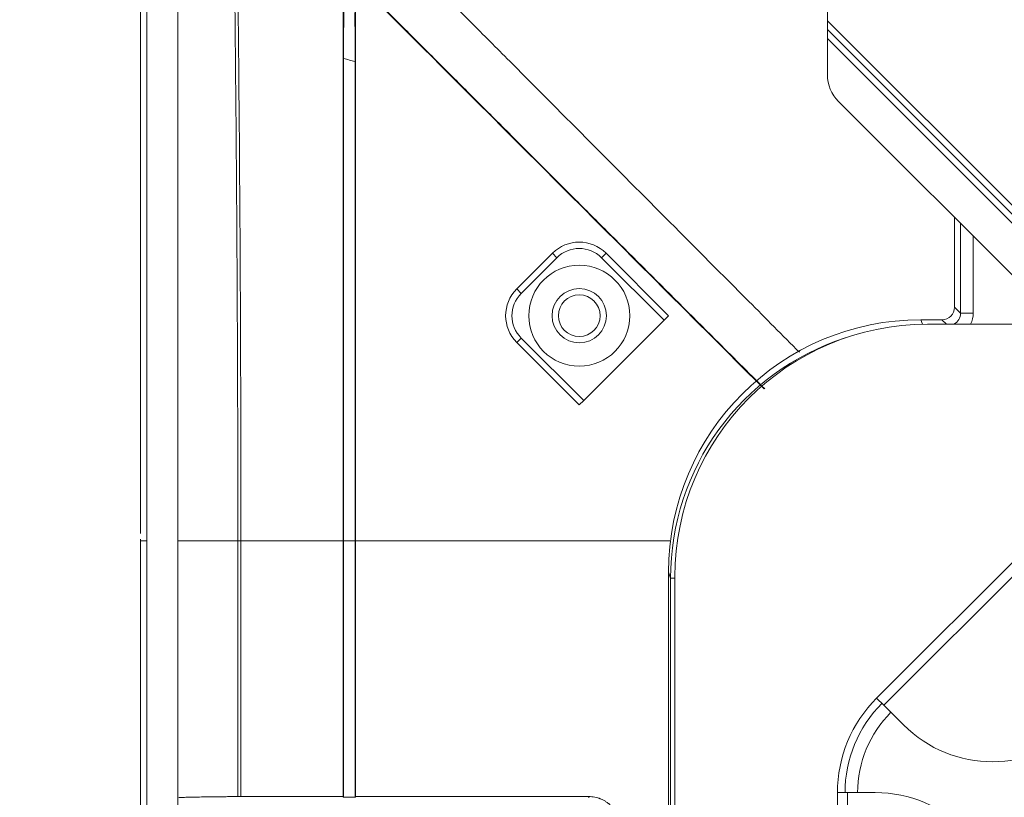
# Model space of a CAD drawing. Units: millimetres. Extents: x -73 to 594, y -140 to 499.
# Drawn here: x 199 to 205, y 343 to 349 of the extents above; entities that cross this region are included whole.
import ezdxf

# ---------------------------------------------------------------- set-up
doc = ezdxf.new("R2010")
doc.units = ezdxf.units.MM
doc.layers.add('1', color=7, linetype='Continuous', true_color=0xffffff)
doc.layers.add('102', color=7, linetype='Continuous', true_color=0xffffff)
doc.styles.add('Arial Rounded MT Bold', font='ARLRDBD.TTF')
doc.dimstyles.get("Standard").update_dxf_attribs({"dimtxt": 0.6, "dimasz": 0.18, "dimexe": 0.18, "dimexo": 0.0625, "dimgap": 0.09, "dimtad": 0, "dimtih": 1, "dimtoh": 1, "dimdec": 5, "dimlfac": 0.471035, "dimzin": 0, "dimdsep": 46, "dimlunit": 5, "dimtxsty": 'Standard', "dimcen": 0.09, "dimadec": 0, "dimazin": 0, "dimtfac": 1, "dimtdec": 5, "dimtofl": 0, "dimtmove": 0, "dimatfit": 3, "dimfxl": 1, "dimtolj": 1, "dimtzin": 0, "dimarcsym": 0})

# ---------------------------------------------------------------- blocks, each defined once
blk = doc.blocks.new('_U7')
at = {"layer": '102', "color": 7, "linetype": 'Continuous', "lineweight": 13, "transparency": 16777216}
for p, q in [((204.772, 349.2714), (189.5858, 349.2714)), ((190.3478, 346.7314), (190.3478, 323.0511)), ((213.9264, 320.5111), (189.5858, 320.5111))]:
    blk.add_line(p, q, dxfattribs=at)
at = {"layer": '102', "color": 7, "linetype": 'Continuous', "lineweight": 70, "transparency": 16777216}
for points in [[(189.9245, 346.7314), (190.7711, 346.7314), (190.3478, 349.2714)], [(189.9245, 323.0511), (190.7711, 323.0511), (190.3478, 320.5111)]]:
    blk.add_solid(points, dxfattribs=at)
at = {"layer": 'Defpoints', "color": 0, "linetype": 'Continuous', "lineweight": 70, "transparency": 16777216}
for p in [(205.534, 349.2714), (190.3478, 320.5111), (214.6884, 320.5111)]:
    blk.add_point(p, dxfattribs=at)
at = {"layer": '102', "color": 7, "linetype": 'Continuous', "lineweight": 13, "transparency": 16777216, "insert": (186.0307, 332.2862), "char_height": 2, "attachment_point": 1, "rotation": 90, "style": 'Arial Rounded MT Bold'}
blk.add_mtext('\\A1;\\fArial Rounded MT Bold|b0|i0;\\C7;13\\A1;{\\H0.7x;\\S15/32;}', dxfattribs=at)
blk = doc.blocks.new('_U17')
at = {"layer": '102', "color": 7, "linetype": 'Continuous', "lineweight": 13, "transparency": 16777216}
for p, q in [((199.4836, 357.5644), (175.3605, 357.5644)), ((176.1225, 285.9979), (176.1225, 355.0244)), ((199.4836, 283.4579), (175.3605, 283.4579))]:
    blk.add_line(p, q, dxfattribs=at)
at = {"layer": '102', "color": 7, "linetype": 'Continuous', "lineweight": 70, "transparency": 16777216}
for points in [[(175.6992, 355.0244), (176.5459, 355.0244), (176.1225, 357.5644)], [(175.6992, 285.9979), (176.5459, 285.9979), (176.1225, 283.4579)]]:
    blk.add_solid(points, dxfattribs=at)
at = {"layer": 'Defpoints', "color": 0, "linetype": 'Continuous', "lineweight": 70, "transparency": 16777216}
for p in [(176.1225, 357.5644), (200.2456, 357.5644), (200.2456, 283.4579)]:
    blk.add_point(p, dxfattribs=at)
at = {"layer": '102', "color": 7, "linetype": 'Continuous', "lineweight": 13, "transparency": 16777216, "insert": (171.2838, 305.9892), "char_height": 2, "attachment_point": 1, "rotation": 90, "style": 'Arial Rounded MT Bold'}
blk.add_mtext('\\A1;\\fArial Rounded MT Bold|b0|i0;\\C7;34\\A1;{\\H0.7x;\\S7/16;} (Ceiling Opening)', dxfattribs=at)
blk = doc.blocks.new('_U18')
at = {"layer": '102', "color": 7, "linetype": 'Continuous', "lineweight": 13, "transparency": 16777216}
for p, q in [((204.772, 349.2714), (183.0844, 349.2714)), ((183.8464, 346.7314), (183.8464, 294.4677)), ((204.7619, 291.9277), (183.0844, 291.9277))]:
    blk.add_line(p, q, dxfattribs=at)
at = {"layer": '102', "color": 7, "linetype": 'Continuous', "lineweight": 70, "transparency": 16777216}
for points in [[(183.423, 346.7314), (184.2697, 346.7314), (183.8464, 349.2714)], [(183.423, 294.4677), (184.2697, 294.4677), (183.8464, 291.9277)]]:
    blk.add_solid(points, dxfattribs=at)
at = {"layer": 'Defpoints', "color": 0, "linetype": 'Continuous', "lineweight": 70, "transparency": 16777216}
for p in [(205.534, 349.2714), (183.8464, 291.9277), (205.5239, 291.9277)]:
    blk.add_point(p, dxfattribs=at)
at = {"layer": '102', "color": 7, "linetype": 'Continuous', "lineweight": 13, "transparency": 16777216, "insert": (178.986, 308.0924), "char_height": 2, "attachment_point": 1, "rotation": 90, "style": 'Arial Rounded MT Bold'}
blk.add_mtext('\\A1;\\fArial Rounded MT Bold|b0|i0;\\C7;26\\A1;{\\H0.7x;\\S15/16;} (Hanging Bolt)', dxfattribs=at)

msp = doc.modelspace()

# ---------------------------------------------------------------- linework, layer by layer
at = {"layer": '1', "color": 3, "linetype": 'Continuous', "lineweight": 13}
for p, q in [((215.7056, 355.2358), (204.5271, 344.0572)), ((215.7528, 355.1886), (204.5742, 344.0101)), ((205.0414, 347.2301), (205.0414, 346.6379)), ((205.0415, 347.2301), (205.0415, 346.6379)), ((205.0809, 346.5985), (205.0809, 347.1907)), ((205.1641, 347.1074), (205.1641, 346.5985)), ((202.1524, 346.7581), (202.3881, 346.9938)), ((202.4175, 346.9644), (202.1818, 346.7287)), ((202.3881, 346.9938), (202.4175, 346.9644)), ((202.7416, 346.9938), (202.7122, 346.9644)), ((203.1246, 346.5519), (202.7122, 346.9644)), ((202.7416, 346.9938), (203.1541, 346.5814)), ((202.1524, 346.7581), (202.1818, 346.7287)), ((205.0414, 346.6379), (205.0415, 346.6379)), ((205.0415, 346.6379), (205.0809, 346.5985)), ((203.1541, 346.5814), (203.1246, 346.5519)), ((205.1641, 346.5985), (205.0809, 346.5985)), ((203.1246, 346.5519), (202.5943, 346.0216)), ((204.8193, 346.5548), (204.8193, 346.5547)), ((204.9583, 346.5548), (204.8193, 346.5548)), ((204.9583, 346.5547), (204.8193, 346.5547)), ((204.8193, 346.5547), (204.8292, 346.5249)), ((204.9583, 346.5548), (204.9583, 346.5547)), ((204.9877, 346.5252), (204.9583, 346.5547)), ((202.1524, 346.4046), (202.1818, 346.4341)), ((202.1818, 346.4341), (202.5943, 346.0216)), ((202.5648, 345.9921), (202.1524, 346.4046)), ((202.5943, 346.0216), (202.5648, 345.9921)), ((199.6692, 345.1051), (199.6692, 345.0438)), ((199.7108, 345.0945), (199.7108, 295.9278)), ((199.915, 295.9278), (199.915, 345.0945)), ((200.312, 343.4068), (200.312, 345.0945)), ((200.3323, 345.0945), (200.3323, 343.4069)), ((201.006, 345.0945), (201.006, 343.407)), ((201.0098, 345.0945), (201.006, 345.0945)), ((201.0098, 343.4032), (201.0098, 345.0945)), ((201.0855, 345.0945), (201.0855, 343.4032)), ((201.0855, 345.0945), (201.0893, 345.0945)), ((201.0893, 343.407), (201.0893, 345.0945)), ((199.6692, 345.0438), (199.6692, 295.9172)), ((203.1539, 344.8874), (203.1539, 342.8445)), ((203.167, 344.848), (203.1539, 344.8874)), ((203.167, 342.8444), (203.167, 344.848)), ((203.167, 344.848), (203.196, 344.848)), ((204.5742, 344.0101), (204.5271, 344.0572)), ((204.7039, 343.8805), (204.5742, 344.0101)), ((204.2684, 343.4326), (204.3351, 343.4326)), ((204.2684, 343.4326), (204.2684, 340.8611)), ((204.5184, 343.4326), (204.3351, 343.4326)), ((204.3351, 343.4326), (204.3351, 340.8611))]:
    msp.add_line(p, q, dxfattribs=at)
at = {"layer": '1', "color": 2, "linetype": 'Continuous', "lineweight": 13}
for p, q in [((204.2023, 349.2478), (204.2023, 348.5289)), ((204.2023, 348.47), (204.2023, 348.5289)), ((204.2023, 348.5289), (206.4945, 346.2367)), ((204.2023, 348.4111), (204.2023, 348.47)), ((206.465, 346.2073), (204.2023, 348.47)), ((204.2023, 348.1729), (204.2023, 348.4111)), ((206.3059, 346.3074), (204.2023, 348.4111)), ((204.2755, 347.9961), (205.8749, 346.3967))]:
    msp.add_line(p, q, dxfattribs=at)
at = {"layer": '1', "color": 163, "linetype": 'Continuous', "lineweight": 13}
for p, q in [((204.8626, 346.5252), (205.7463, 346.5252)), ((203.196, 342.5111), (203.196, 344.8586))]:
    msp.add_line(p, q, dxfattribs=at)
at = {"layer": '1', "color": 3, "linetype": 'Continuous', "lineweight": 13}
for radius in [0.3333, 0.1792, 0.1375]:
    msp.add_circle((202.5648, 346.5814), radius, dxfattribs=at)
at = {"layer": '1', "color": 2, "linetype": 'Continuous', "lineweight": 13}
msp.add_arc((204.4523, 348.1729), 0.25, 180, 225, dxfattribs=at)
at = {"layer": '1', "color": 3, "linetype": 'Continuous', "lineweight": 13}
for centre, radius, start, end in [((202.5648, 346.8171), 0.25, 45, 135), ((202.5648, 346.8171), 0.2083, 45, 135), ((202.3291, 346.5814), 0.25, 135, 225), ((202.3291, 346.5814), 0.2083, 135, 225), ((205.1517, 343.4326), 0.8833, 135, 180), ((205.1517, 343.4326), 0.8333, 135, 180), ((205.1517, 343.4326), 0.75, 135, 180), ((205.2931, 344.4697), 0.8333, 225, 315), ((204.5184, 342.5993), 0.8333, 0, 90)]:
    msp.add_arc(centre, radius, start, end, dxfattribs=at)
at = {"layer": '1', "color": 163, "linetype": 'Continuous', "lineweight": 13}
msp.add_arc((204.8626, 344.8586), 1.6667, 90, 180, dxfattribs=at)
at = {"layer": '1', "color": 3, "linetype": 'Continuous', "lineweight": 13}
for centre, major_axis, ratio, start_param, end_param in [((204.9579, 346.6383), (-0.0592, 0.0592), 0.994548, 2.357564, 3.925621), ((204.9972, 346.599), (-0.0594, 0.0594), 0.991846, 2.852977, 3.925621), ((204.9972, 346.599), (-0.1182, 0.1182), 0.997265, 3.470813, 3.925621), ((204.8208, 344.8859), (-0.5274, 1.5836), 0.998554, 5.962135, 7.532018), ((204.8339, 344.8466), (-0.5274, 1.5834), 0.99863, 6.274321, 7.532018)]:
    msp.add_ellipse(centre, major_axis=major_axis, ratio=ratio, start_param=start_param, end_param=end_param, dxfattribs=at)
for points, degree in [([(199.6691, 350.0625), (199.6692, 345.1431)], 1), ([(199.7108, 350.067), (199.7108, 348.4095), (199.7108, 346.752), (199.7108, 345.0945)], 3), ([(201.0855, 348.2584), (201.0603, 348.2659), (201.035, 348.2734), (201.0098, 348.2809)], 3), ([(200.3323, 345.0945), (200.5561, 345.0945), (200.7807, 345.0945), (201.006, 345.0945)], 3), ([(201.0098, 345.0945), (201.035, 345.0945), (201.0603, 345.0945), (201.0855, 345.0945)], 3), ([(201.006, 343.407), (200.7807, 343.407), (200.5561, 343.4069), (200.3323, 343.4069)], 3), ([(201.006, 343.407), (201.0073, 343.4057), (201.0085, 343.4044), (201.0098, 343.4032)], 3), ([(201.0098, 343.4032), (201.035, 343.4032), (201.0603, 343.4032), (201.0855, 343.4032)], 3), ([(201.0855, 343.4032), (201.0868, 343.4044), (201.0881, 343.4057), (201.0893, 343.407)], 3)]:
    msp.add_open_spline(points, degree=degree, dxfattribs=at)
for points, knots in [([(199.915, 345.0945), (199.915, 346.0485), (199.915, 347.0025), (199.915, 348.5826), (199.9149, 349.2087), (199.9149, 349.8357), (199.9149, 349.8367), (199.9149, 349.8377)], [0, 0, 0, 0, 0.603401, 0.603401, 0.999369, 0.999369, 1, 1, 1, 1]), ([(200.312, 345.0945), (200.312, 345.846), (200.3093, 346.5974), (200.3026, 347.5367), (200.3011, 347.7245), (200.2978, 348.1002), (200.296, 348.288), (200.2901, 348.8516), (200.2855, 349.2272), (200.2805, 349.6028)], [0, 0, 0, 0, 0.5, 0.5, 0.625, 0.625, 0.75, 0.75, 1, 1, 1, 1]), ([(200.3029, 349.5802), (200.3076, 349.2064), (200.3119, 348.8327), (200.3192, 348.0851), (200.3223, 347.7113), (200.3298, 346.5898), (200.3323, 345.8422), (200.3323, 345.0945)], [0, 0, 0, 0, 0.25, 0.25, 0.5, 0.5, 1, 1, 1, 1]), ([(201.0848, 349.2884), (201.1711, 349.2016), (201.2575, 349.1148), (201.4303, 348.941), (201.5167, 348.8541), (201.6895, 348.6803), (201.7759, 348.5934), (201.9488, 348.4195), (202.0353, 348.3326), (202.2949, 348.0716), (202.4681, 347.8975), (202.8149, 347.549), (202.9884, 347.3745), (203.3359, 347.0253), (203.5099, 346.8504), (203.7951, 346.5638), (203.9062, 346.4521), (204.0174, 346.3404)], [0, 0, 0, 0, 0.088692, 0.088692, 0.177384, 0.177384, 0.266075, 0.266075, 0.354767, 0.354767, 0.532151, 0.532151, 0.709534, 0.709534, 0.886918, 0.886918, 1, 1, 1, 1]), ([(201.006, 345.0945), (201.006, 345.4097), (201.006, 345.725), (201.006, 346.3554), (201.006, 346.6706), (201.006, 347.3011), (201.006, 347.6163), (201.006, 348.0891), (201.006, 348.2467), (201.006, 348.5618), (201.006, 348.7194), (201.006, 348.877)], [0, 0, 0, 0, 0.25, 0.25, 0.5, 0.5, 0.75, 0.75, 0.875, 0.875, 1, 1, 1, 1]), ([(203.7885, 346.0987), (203.6797, 346.2075), (203.571, 346.3162), (203.3033, 346.5839), (203.1445, 346.7427), (202.9064, 346.9808), (202.8271, 347.0601), (202.6686, 347.2186), (202.5893, 347.2979), (202.3517, 347.5355), (202.1935, 347.6937), (201.9563, 347.9309), (201.8773, 348.0099), (201.7193, 348.1679), (201.6403, 348.2468), (201.4824, 348.4047), (201.4035, 348.4837), (201.2457, 348.6415), (201.1668, 348.7204), (201.0879, 348.7993)], [0, 0, 0, 0, 0.120183, 0.120183, 0.296146, 0.296146, 0.384128, 0.384128, 0.47211, 0.47211, 0.648073, 0.648073, 0.736055, 0.736055, 0.824037, 0.824037, 0.912018, 0.912018, 1, 1, 1, 1]), ([(201.0893, 348.7937), (201.2425, 348.6405), (201.3957, 348.4873), (201.7023, 348.1806), (201.8557, 348.0272), (202.1627, 347.7202), (202.3164, 347.5666), (202.6239, 347.259), (202.7779, 347.1051), (203.086, 346.7969), (203.2402, 346.6427), (203.5245, 346.3584), (203.6545, 346.2284), (203.7846, 346.0983)], [0, 0, 0, 0, 0.171193, 0.171193, 0.342385, 0.342385, 0.513578, 0.513578, 0.68477, 0.68477, 0.855963, 0.855963, 1, 1, 1, 1]), ([(201.0893, 348.7937), (201.0893, 348.6396), (201.0893, 348.4854), (201.0893, 348.1772), (201.0893, 348.0231), (201.0893, 347.5607), (201.0893, 347.2524), (201.0893, 346.3276), (201.0893, 345.7111), (201.0893, 345.0945)], [0, 0, 0, 0, 0.125, 0.125, 0.25, 0.25, 0.5, 0.5, 1, 1, 1, 1]), ([(201.0098, 348.2809), (201.0098, 348.2961), (201.0098, 348.3112), (201.0098, 348.341), (201.0098, 348.3557), (201.0099, 348.3849), (201.0099, 348.3994), (201.01, 348.4208), (201.01, 348.428), (201.01, 348.4386), (201.0101, 348.4421), (201.0101, 348.4491), (201.0101, 348.4526), (201.0102, 348.47), (201.0102, 348.4835), (201.0103, 348.5097), (201.0105, 348.5353), (201.0106, 348.5594), (201.0107, 348.574), (201.0107, 348.5769), (201.0108, 348.5826), (201.0109, 348.5911), (201.0109, 348.5994), (201.011, 348.6048)], [0, 0, 0, 0, 0.125, 0.125, 0.25, 0.25, 0.375, 0.375, 0.4375, 0.4375, 0.46875, 0.46875, 0.5, 0.5, 0.625, 0.625, 0.75, 0.875, 0.875, 0.90625, 0.90625, 0.9375, 1, 1, 1, 1]), ([(201.0844, 348.5823), (201.0845, 348.5716), (201.0845, 348.5604), (201.0847, 348.5373), (201.0848, 348.5253), (201.0849, 348.5006), (201.085, 348.4878), (201.0851, 348.4681), (201.0851, 348.4614), (201.0852, 348.4512), (201.0852, 348.4478), (201.0852, 348.4409), (201.0852, 348.4374), (201.0853, 348.4201), (201.0854, 348.392), (201.0854, 348.3631), (201.0855, 348.3338), (201.0855, 348.319), (201.0855, 348.3002), (201.0855, 348.2964), (201.0855, 348.2889), (201.0855, 348.2851), (201.0855, 348.2737), (201.0855, 348.2661), (201.0855, 348.2584)], [0, 0, 0, 0, 0.125, 0.125, 0.25, 0.25, 0.375, 0.375, 0.4375, 0.4375, 0.46875, 0.46875, 0.5, 0.5, 0.625, 0.75, 0.75, 0.875, 0.875, 0.90625, 0.90625, 0.9375, 0.9375, 1, 1, 1, 1]), ([(201.0098, 348.2809), (201.0098, 348.0154), (201.0098, 347.7499), (201.0098, 347.2188), (201.0098, 346.9533), (201.0098, 346.1567), (201.0098, 345.6256), (201.0098, 345.0945)], [0, 0, 0, 0, 0.25, 0.25, 0.5, 0.5, 1, 1, 1, 1]), ([(201.0855, 345.0945), (201.0855, 345.6218), (201.0855, 346.1492), (201.0855, 346.9402), (201.0855, 347.2038), (201.0855, 347.7311), (201.0855, 347.9948), (201.0855, 348.2584)], [0, 0, 0, 0, 0.5, 0.5, 0.75, 0.75, 1, 1, 1, 1]), ([(199.7108, 345.0945), (199.7078, 345.0945), (199.7047, 345.0945), (199.6987, 345.0945), (199.6958, 345.0945), (199.6903, 345.0945), (199.6876, 345.0945), (199.6828, 345.0945), (199.6806, 345.0945), (199.6767, 345.0945), (199.675, 345.0945), (199.6723, 345.0945), (199.6712, 345.0945), (199.6697, 345.0945), (199.6693, 345.0945), (199.6691, 345.0945), (199.6694, 345.0945), (199.67, 345.0945)], [0, 0, 0, 0, 0.125, 0.125, 0.25, 0.25, 0.375, 0.375, 0.5, 0.5, 0.625, 0.625, 0.75, 0.75, 0.875, 0.875, 1, 1, 1, 1]), ([(199.915, 345.0945), (199.9309, 345.0945), (199.9514, 345.0945), (200.001, 345.0945), (200.0302, 345.0945), (200.0719, 345.0945), (200.0805, 345.0945), (200.0982, 345.0945), (200.1255, 345.0945), (200.1552, 345.0945), (200.2174, 345.0945), (200.2629, 345.0945), (200.312, 345.0945)], [0, 0, 0, 0, 0.25, 0.25, 0.5, 0.5, 0.5625, 0.5625, 0.625, 0.75, 0.75, 1, 1, 1, 1]), ([(200.312, 345.0945), (200.3145, 345.0945), (200.3176, 345.0945), (200.3245, 345.0945), (200.3283, 345.0945), (200.3323, 345.0945)], [0, 0, 0, 0, 0.5, 0.5, 1, 1, 1, 1]), ([(201.0893, 345.0945), (201.694, 345.0945), (202.3043, 345.0945), (203.0029, 345.0945), (203.0852, 345.0945), (203.1676, 345.0945)], [0, 0, 0, 0, 0.882369, 0.882369, 1, 1, 1, 1]), ([(200.312, 343.4068), (200.2885, 343.4066), (200.2659, 343.4064), (200.233, 343.406), (200.2223, 343.4059), (200.2065, 343.4057), (200.2013, 343.4057), (200.191, 343.4056), (200.1655, 343.4053), (200.1225, 343.4047), (200.0709, 343.4039), (200.0252, 343.4031), (199.9851, 343.4022), (199.9509, 343.4013), (199.932, 343.4007), (199.9236, 343.4004)], [0, 0, 0, 0, 0.125, 0.125, 0.1875, 0.1875, 0.21875, 0.21875, 0.25, 0.375, 0.5, 0.625, 0.75, 0.875, 1, 1, 1, 1]), ([(200.3323, 343.4069), (200.3303, 343.4069), (200.3264, 343.4069), (200.3228, 343.4069), (200.3202, 343.4069), (200.3193, 343.4069), (200.3177, 343.4069), (200.3169, 343.4069), (200.3147, 343.4068), (200.3133, 343.4068), (200.312, 343.4068)], [0, 0, 0, 0, 0.25, 0.5, 0.5, 0.625, 0.625, 0.75, 0.75, 1, 1, 1, 1]), ([(202.6272, 343.407), (202.4982, 343.407), (202.3694, 343.407), (202.1123, 343.407), (201.9839, 343.407), (201.5994, 343.407), (201.3439, 343.407), (201.0893, 343.407)], [0, 0, 0, 0, 0.25, 0.25, 0.5, 0.5, 1, 1, 1, 1]), ([(202.6272, 343.407), (202.6339, 343.407), (202.6473, 343.4063), (202.6671, 343.4034), (202.6801, 343.4003), (202.6898, 343.3974), (202.693, 343.3963), (202.6978, 343.3947), (202.6993, 343.3941), (202.7025, 343.3929), (202.7104, 343.3898), (202.7241, 343.3834), (202.7356, 343.3766), (202.7469, 343.3692), (202.7524, 343.3652), (202.759, 343.3599), (202.7603, 343.3588), (202.7629, 343.3566), (202.7668, 343.3532), (202.7705, 343.3497), (202.7778, 343.3426), (202.787, 343.3326), (202.7952, 343.3218), (202.801, 343.3133), (202.8028, 343.3104), (202.8064, 343.3045), (202.8081, 343.3015), (202.8131, 343.2924), (202.819, 343.2801), (202.8237, 343.2672), (202.8278, 343.2541), (202.8295, 343.2474), (202.8312, 343.2389), (202.8316, 343.2371), (202.8322, 343.2337), (202.833, 343.2286), (202.8337, 343.2234), (202.8347, 343.213), (202.8351, 343.2061), (202.8351, 343.1991)], [0, 0, 0, 0, 0.0625, 0.125, 0.1875, 0.1875, 0.21875, 0.21875, 0.234375, 0.234375, 0.25, 0.3125, 0.375, 0.375, 0.4375, 0.4375, 0.453125, 0.453125, 0.46875, 0.5, 0.5, 0.5625, 0.625, 0.625, 0.65625, 0.65625, 0.6875, 0.6875, 0.75, 0.8125, 0.8125, 0.875, 0.875, 0.890625, 0.890625, 0.90625, 0.9375, 0.9375, 1, 1, 1, 1]), ([(202.6272, 343.398), (202.6272, 343.3992), (202.6272, 343.4004), (202.6272, 343.4034), (202.6272, 343.4052), (202.6272, 343.407)], [0, 0, 0, 0, 0.402895, 0.402895, 1, 1, 1, 1])]:
    msp.add_open_spline(points, degree=3, knots=knots, dxfattribs=at)

# ---------------------------------------------------------------- dimensions: what is measured, and where the dimension line sits
at = {"layer": '102', "color": 7, "linetype": 'Continuous', "lineweight": 13}
for base, p1, p2, text, picture, middle in [((176.1225, 357.5644), (200.2456, 283.4579), (200.2456, 357.5644), '\\fArial Rounded MT Bold|b0|i0;\\C7;34\\A1;{\\H0.7x;\\S7/16;} (Ceiling Opening)', '_U17', (176.1225, 320.5111)), ((183.8464, 291.9277), (205.534, 349.2714), (205.5239, 291.9277), '\\fArial Rounded MT Bold|b0|i0;\\C7;26\\A1;{\\H0.7x;\\S15/16;} (Hanging Bolt)', '_U18', (183.8464, 320.5995)), ((190.3478, 320.5111), (205.534, 349.2714), (214.6884, 320.5111), '\\fArial Rounded MT Bold|b0|i0;\\C7;13\\A1;{\\H0.7x;\\S15/32;}', '_U7', (190.3478, 334.8913))]:
    dim = msp.add_linear_dim(base=base, p1=p1, p2=p2, angle=90, text=text, dimstyle='Standard', override={"dimtxt": 2, "dimasz": 2.54, "dimexe": 0.762, "dimexo": 0.762, "dimgap": 1, "dimtad": 1, "dimtih": 0, "dimtoh": 0, "dimdec": 2, "dimlfac": 1, "dimzin": 8, "dimdsep": 46, "dimlunit": 2, "dimpost": '', "dimtxsty": 'Arial Rounded MT Bold', "dimsah": 1, "dimse1": 0, "dimse2": 0, "dimsd1": 0, "dimsd2": 0, "dimclrd": 7, "dimclre": 7, "dimclrt": 7, "dimtol": 0, "dimtm": -0.1, "dimtfac": 0.635, "dimtdec": 2, "dimtofl": 1, "dimtmove": 0, "dimtzin": 8, "dimlwd": 13, "dimlwe": 13}, dxfattribs=at)
    dim.commit()
    dim.dimension.update_dxf_attribs({"geometry": picture, "text_midpoint": middle, "dimtype": 160})

doc.saveas('drawing.dxf')
